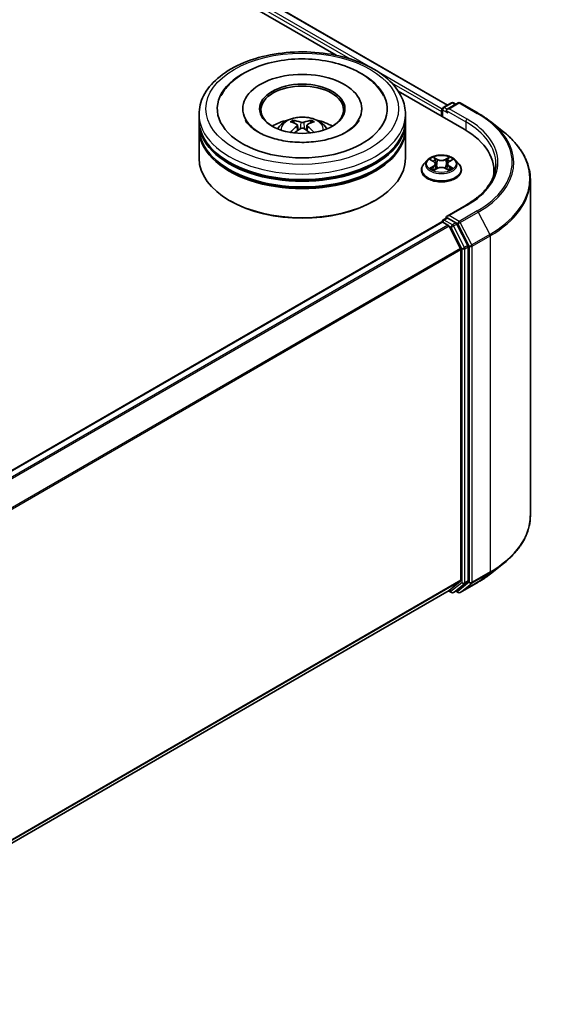
# Model space of a CAD drawing. Units: millimetres. Extents: x 36 to 8307, y 20 to 1425.
# Drawn here: x 464 to 507, y 474 to 553 of the extents above; entities that cross this region are included whole.
import ezdxf

# ---------------------------------------------------------------- set-up
doc = ezdxf.new("R2010")
doc.units = ezdxf.units.MM
doc.header["$LTSCALE"] = 2.5
doc.layers.add('Visible (ISO)', color=7, linetype='Continuous', lineweight=35)
doc.layers.add('Visible Narrow (ISO)', color=7, linetype='Continuous', lineweight=25)

msp = doc.modelspace()

# ---------------------------------------------------------------- linework, layer by layer
at = {"layer": 'Visible (ISO)'}
for p, q in [((377.0971, 616.4018), (498.7655, 546.1565)), ((376.3833, 615.6394), (489.7682, 550.1766)), ((494.7844, 547.2805), (500.1149, 544.2029)), ((498.421, 545.9576), (499.0726, 546.3338)), ((499.6229, 546.334), (498.7305, 545.8187)), ((499.2392, 546.3338), (499.4309, 546.2231)), ((499.7895, 546.334), (501.243, 545.4948)), ((478.7001, 544.9514), (478.7001, 545.405)), ((482.2279, 545.8586), (482.2279, 545.7497)), ((491.839, 545.8586), (491.839, 545.7497)), ((495.3668, 544.9514), (495.3668, 545.405)), ((498.2686, 545.6318), (498.2686, 545.2689)), ((498.3377, 545.8132), (498.3377, 545.2291)), ((478.7001, 544.3617), (478.7001, 544.8153)), ((486.6516, 544.5332), (486.6948, 544.13)), ((487.4154, 544.5332), (487.3721, 544.13)), ((495.3668, 544.3617), (495.3668, 544.8153)), ((502.2357, 544.8249), (503.2862, 543.9933)), ((478.7001, 541.8668), (478.7001, 544.2256)), ((495.3668, 541.8668), (495.3668, 544.2256)), ((497.1293, 541.7124), (496.8537, 541.4049)), ((497.3992, 541.7461), (497.6358, 541.6047)), ((497.7814, 541.4105), (497.8269, 540.9863)), ((498.7558, 541.4105), (498.7103, 540.9863)), ((498.9015, 541.6047), (499.138, 541.7461)), ((499.138, 541.7462), (499.1381, 541.7463)), ((499.4079, 541.7124), (499.6835, 541.4049)), ((496.6575, 540.9143), (496.6575, 540.9327)), ((497.6791, 540.9039), (497.9254, 541.0412)), ((498.6118, 541.0412), (498.8581, 540.9039)), ((499.8797, 540.9143), (499.8797, 540.9327)), ((502.5069, 540.8689), (502.5069, 540.4748)), ((505.4514, 540.1392), (505.4514, 513.0212)), ((481.2195, 538.4194), (481.1409, 538.4648)), ((492.8475, 538.4194), (492.926, 538.4648)), ((500.2673, 538.0875), (498.7305, 537.2002)), ((498.3031, 536.7266), (439.4215, 502.7313)), ((498.3377, 536.7343), (498.3377, 536.7411)), ((498.3865, 536.7184), (498.8027, 536.4781)), ((498.421, 536.8854), (498.7011, 537.0471)), ((499.4309, 536.6597), (498.7793, 537.0359)), ((498.8932, 536.3768), (499.8126, 534.572)), ((500.4019, 534.8301), (499.5214, 536.5585)), ((499.84, 534.4691), (499.84, 507.8047)), ((500.4292, 507.7734), (500.4292, 534.7272)), ((502.2357, 508.3355), (503.2862, 509.1672)), ((498.886, 506.9852), (441.0418, 473.5888)), ((498.842, 506.9598), (499.0726, 506.8267)), ((499.8126, 507.7333), (498.8932, 506.9902)), ((499.2392, 506.8267), (499.5142, 506.9854)), ((499.5214, 506.9904), (500.4019, 507.7021)), ((499.7895, 506.8265), (501.243, 507.6656)), ((499.6229, 506.8265), (499.4309, 506.9373))]:
    msp.add_line(p, q, dxfattribs=at)
for centre, start, end in [((498.5043, 545.8132), 120, 180), ((499.1559, 546.1894), 60, 120), ((499.7062, 546.1896), 60, 120), ((498.5043, 536.7411), 120, 180), ((499.1559, 506.971), 240, 300), ((499.7062, 506.9708), 240, 300)]:
    msp.add_arc(centre, 0.1667, start, end, dxfattribs=at)
for centre, major_axis, ratio, start_param, end_param in [((487.0335, 545.8586), (6.8611, 0), 0.5773503, 2.2877064, 7.1370716), ((487.0335, 545.8586), (4.8056, 0), 0.5773503, 5.4710656, 10.2368977), ((487.0335, 545.7679), (-3.3333, 0), 0.5773503, 2.3727253, 7.0520527), ((498.3865, 545.6998), (-0.0833, -0.1443), 0.5773503, 4.3540694, 5.4977871), ((498.8972, 545.7225), (-0.2357, 0), 0.5773503, 4.712389, 6.2831853), ((498.7793, 545.6545), (-0.0833, 0.1443), 0.5773503, 0.7853982, 2.3561945), ((487.0335, 544.8153), (8.3333, 0), 0.5773503, 3.12745, 6.2973279), ((487.0335, 544.9514), (-8.3333, 0), 0.5773503, 0, 3.1415927), ((487.0335, 544.3617), (-8.3333, 0), 0.5773503, 0, 3.1415927), ((487.0335, 543.1369), (-3.3333, 0), 0.5773503, 5.0762837, 5.5305884), ((487.0911, 541.6303), (1.8963, -3.0722), 0.4946241, 2.4477608, 2.6867451), ((487.0911, 541.5702), (-1.4116, -3.3229), 0.5952629, 3.9628231, 4.1931334), ((486.9814, 541.5669), (-1.6985, 3.1858), 0.654173, 5.6260122, 5.8649965), ((487.0855, 541.5669), (-1.6985, -3.1858), 0.654173, 3.5597815, 3.7987657), ((486.9758, 541.6303), (1.8963, 3.0722), 0.4946241, 0.4548476, 0.6938319), ((486.9758, 541.5702), (-1.4116, 3.3229), 0.5952629, 5.2316446, 5.4619549), ((487.0335, 543.1369), (-3.3333, 0), 0.5773503, 3.8941895, 4.3484943), ((487.0335, 544.2256), (8.3333, 0), 0.5773503, 3.12745, 6.2973279), ((486.9814, 541.6335), (2.1595, 2.8932), 0.5535342, 0.9593188, 1.1511249), ((487.0855, 541.6335), (2.1595, -2.8932), 0.5535342, 1.9904677, 2.1822739), ((494.3402, 540.8689), (8.1667, 0), 0.5773503, 6.1711605, 7.0685835), ((487.0335, 544.8153), (-8.2222, 0), 0.5773503, 0.478284, 2.6633086), ((487.0335, 544.2256), (-8.2222, 0), 0.5773503, 0.478284, 2.6633086), ((487.0335, 541.8668), (8.3333, 0), 0.5773503, 3.1415927, 6.2831853), ((494.3402, 539.9617), (8.3333, 0), 0.5773503, 0.1529658, 0.2006295), ((487.0335, 541.7761), (8.2222, 0), 0.5773503, 3.9269908, 5.4977871), ((498.8972, 537.1039), (-0.2357, 0), 0.5773503, 4.712389, 6.2831853), ((498.3865, 536.5823), (-0.0833, 0.1443), 0.5773503, 5.4977871, 6.2831853), ((498.7793, 537.172), (-0.0833, -0.1443), 0.5773503, 5.4977871, 6.1236372), ((498.8027, 536.342), (0.0833, -0.1443), 0.5773503, 1.4801364, 2.3561945), ((499.4309, 536.5236), (0.0833, -0.1443), 0.5773503, 1.4801364, 2.3561945), ((500.3114, 534.7952), (0.0833, -0.1443), 0.5773503, 0.7853982, 1.4801364), ((499.7221, 534.5371), (0.0833, -0.1443), 0.5773503, 0.7853982, 1.4801364), ((499.7221, 507.8727), (0.0833, -0.1443), 0.5773503, 0.0906599, 0.7853982), ((500.3114, 507.8415), (0.0833, -0.1443), 0.5773503, 0.0906599, 0.7853982), ((498.8027, 507.1296), (0.0833, -0.1443), 0.5773503, 0, 0.0906599), ((499.4309, 507.1298), (0.0833, -0.1443), 0.5773503, 0, 0.0906599)]:
    msp.add_ellipse(centre, major_axis=major_axis, ratio=ratio, start_param=start_param, end_param=end_param, dxfattribs=at)
msp.add_ellipse((487.0335, 545.8586), major_axis=(3.4444, 0), ratio=0.5773503, dxfattribs=at)
for points, knots in [([(478.7001, 545.405), (478.7001, 545.9205), (478.8293, 546.4341), (479.3283, 547.4227), (479.7118, 547.8934), (480.7115, 548.7615), (481.3445, 549.151), (482.7823, 549.7909), (483.5893, 550.0393), (485.2868, 550.37), (486.1766, 550.4531), (487.9531, 550.449), (488.8395, 550.3622), (490.5265, 550.0257), (491.3266, 549.7757), (492.7639, 549.1289), (493.4004, 548.7314), (494.4307, 547.8182), (494.8285, 547.3025), (495.2664, 546.3145), (495.3668, 545.8603), (495.3668, 545.405)], [5.4977871, 5.4977871, 5.4977871, 5.4977871, 5.7813922, 5.7813922, 6.0845916, 6.0845916, 6.4118539, 6.4118539, 6.7431319, 6.7431319, 7.0726004, 7.0726004, 7.4012185, 7.4012185, 7.7307232, 7.7307232, 8.0620184, 8.0620184, 8.3888941, 8.3888941, 8.6393798, 8.6393798, 8.6393798, 8.6393798]), ([(480.4682, 546.9003), (480.643, 547.2329), (480.8705, 547.5381), (481.5386, 548.2312), (482.0286, 548.5829), (483.1709, 549.1858), (483.834, 549.4272), (485.2364, 549.7635), (485.9752, 549.8587), (487.4571, 549.9003), (488.1999, 549.8478), (489.63, 549.5981), (490.3168, 549.4005), (491.5751, 548.8624), (492.1461, 548.5208), (493.0242, 547.7565), (493.3601, 547.3542), (493.5988, 546.9003)], [2.6509041, 2.6509041, 2.6509041, 2.6509041, 2.8640704, 2.8640704, 3.1863273, 3.1863273, 3.5333994, 3.5333994, 3.8784321, 3.8784321, 4.2206826, 4.2206826, 4.5645366, 4.5645366, 4.9121077, 4.9121077, 5.2030776, 5.2030776, 5.2030776, 5.2030776]), ([(485.0453, 544.2347), (485.1072, 544.3416), (485.1802, 544.4363), (485.392, 544.6605), (485.5414, 544.7703), (485.8961, 544.9705), (486.1069, 545.0487), (486.553, 545.1572), (486.7893, 545.1844), (487.2594, 545.1855), (487.4931, 545.1601), (487.9486, 545.0534), (488.1704, 544.9721), (488.5749, 544.7411), (488.7613, 544.5947), (488.9526, 544.345), (488.9887, 544.2915), (489.0217, 544.2347)], [1.1080064, 1.1080064, 1.1080064, 1.1080064, 1.2848512, 1.2848512, 1.5822086, 1.5822086, 1.9574686, 1.9574686, 2.3518935, 2.3518935, 2.7417298, 2.7417298, 3.1359976, 3.1359976, 3.5103035, 3.5103035, 3.6043826, 3.6043826, 3.6043826, 3.6043826]), ([(501.243, 545.4948), (501.3149, 545.4533), (501.3857, 545.4111), (501.5251, 545.3255), (501.5936, 545.2821), (501.7284, 545.1939), (501.7947, 545.1492), (501.9248, 545.0586), (501.9887, 545.0127), (502.114, 544.9197), (502.1755, 544.8726), (502.2357, 544.8249)], [1.57079633, 1.57079633, 1.57079633, 1.57079633, 1.60184851, 1.60184851, 1.63290069, 1.63290069, 1.66395288, 1.66395288, 1.69500506, 1.69500506, 1.72605724, 1.72605724, 1.72605724, 1.72605724]), ([(490.6027, 543.9858), (490.2937, 543.8074), (489.924, 543.6453), (489.0904, 543.38), (488.6247, 543.2783), (487.6454, 543.1548), (487.1313, 543.1344), (486.1158, 543.1808), (485.6147, 543.2478), (484.6873, 543.4579), (484.2603, 543.6002), (483.5298, 543.9312), (483.224, 544.1188), (482.7522, 544.4996), (482.586, 544.6915), (482.4642, 544.8907), (482.4489, 544.9175), (482.4351, 544.9438)], [0, 0, 0, 0, 0.2816664, 0.2816664, 0.5702919, 0.5702919, 0.8642759, 0.8642759, 1.1593291, 1.1593291, 1.4508445, 1.4508445, 1.7352514, 1.7352514, 2.0167553, 2.0167553, 2.0614849, 2.0614849, 2.0614849, 2.0614849]), ([(486.2757, 544.9294), (486.2814, 544.9287), (486.2881, 544.9266), (486.3003, 544.9203), (486.3078, 544.9146), (486.3193, 544.9028), (486.3254, 544.8946), (486.3328, 544.881), (486.3359, 544.8736), (486.3379, 544.8668)], [0.014560073, 0.014560073, 0.014560073, 0.014560073, 0.018722682, 0.018722682, 0.023429831, 0.023429831, 0.028069056, 0.028069056, 0.031810177, 0.031810177, 0.031810177, 0.031810177]), ([(486.605, 544.592), (486.6203, 544.584), (486.6332, 544.5733), (486.6495, 544.5486), (486.6528, 544.5347), (486.6505, 544.5077), (486.6447, 544.4928), (486.6266, 544.4682), (486.6165, 544.4582), (486.605, 544.4492)], [-0.203600863, -0.203600863, -0.203600863, -0.203600863, -0.191101084, -0.191101084, -0.178601305, -0.178601305, -0.166077191, -0.166077191, -0.156924256, -0.156924256, -0.156924256, -0.156924256]), ([(487.1571, 544.7679), (487.1399, 544.7611), (487.1184, 544.7553), (487.0721, 544.748), (487.0472, 544.7465), (487.0009, 544.7476), (486.9765, 544.7502), (486.938, 544.7583), (486.9229, 544.7628), (486.9098, 544.7679)], [-0.203600878, -0.203600878, -0.203600878, -0.203600878, -0.191101099, -0.191101099, -0.178601321, -0.178601321, -0.166077206, -0.166077206, -0.156924272, -0.156924272, -0.156924272, -0.156924272]), ([(486.9098, 544.2732), (486.9271, 544.284), (486.9485, 544.2931), (486.9948, 544.3046), (487.0197, 544.307), (487.066, 544.3053), (487.0905, 544.3012), (487.129, 544.2884), (487.1441, 544.2813), (487.1571, 544.2732)], [-0.203600878, -0.203600878, -0.203600878, -0.203600878, -0.191101099, -0.191101099, -0.178601321, -0.178601321, -0.166077206, -0.166077206, -0.156924272, -0.156924272, -0.156924272, -0.156924272]), ([(487.4619, 544.4492), (487.4467, 544.4611), (487.4337, 544.4752), (487.4174, 544.504), (487.4141, 544.5188), (487.4164, 544.5452), (487.4223, 544.5586), (487.4404, 544.5785), (487.4505, 544.5859), (487.4619, 544.592)], [-0.203600863, -0.203600863, -0.203600863, -0.203600863, -0.191101084, -0.191101084, -0.178601305, -0.178601305, -0.166077191, -0.166077191, -0.156924256, -0.156924256, -0.156924256, -0.156924256]), ([(487.729, 544.8668), (487.7311, 544.8736), (487.7341, 544.881), (487.7416, 544.8946), (487.7476, 544.9028), (487.7591, 544.9146), (487.7666, 544.9203), (487.7788, 544.9266), (487.7855, 544.9287), (487.7913, 544.9294)], [0.042728556, 0.042728556, 0.042728556, 0.042728556, 0.046469677, 0.046469677, 0.051108902, 0.051108902, 0.055816051, 0.055816051, 0.05997866, 0.05997866, 0.05997866, 0.05997866]), ([(491.6318, 544.9438), (491.5332, 544.7562), (491.3602, 544.5397), (490.9572, 544.2093), (490.7912, 544.0946), (490.6027, 543.9858)], [5.79249672, 5.79249672, 5.79249672, 5.79249672, 6.11138992, 6.11138992, 6.28318531, 6.28318531, 6.28318531, 6.28318531]), ([(486.0841, 543.9469), (486.086, 543.9475), (486.0879, 543.9479), (486.0951, 543.9487), (486.1013, 543.9475), (486.1066, 543.9444), (486.1075, 543.9438), (486.1083, 543.9432)], [0.0219671693, 0.0219671693, 0.0219671693, 0.0219671693, 0.0234298311, 0.0234298311, 0.0280690561, 0.0280690561, 0.028985175, 0.028985175, 0.028985175, 0.028985175]), ([(487.9586, 543.9432), (487.9595, 543.9438), (487.9604, 543.9444), (487.9657, 543.9475), (487.9718, 543.9487), (487.9791, 543.9479), (487.981, 543.9475), (487.9829, 543.9469)], [0.0455535579, 0.0455535579, 0.0455535579, 0.0455535579, 0.0464696768, 0.0464696768, 0.0511089018, 0.0511089018, 0.0525715636, 0.0525715636, 0.0525715636, 0.0525715636]), ([(505.4514, 540.1392), (505.4514, 540.4168), (505.421, 540.6944), (505.3004, 541.244), (505.2101, 541.5161), (504.972, 542.0499), (504.8242, 542.3116), (504.4739, 542.8207), (504.2715, 543.0681), (503.816, 543.5449), (503.5627, 543.7744), (503.2862, 543.9933)], [3.92699082, 3.92699082, 3.92699082, 3.92699082, 4.05301827, 4.05301827, 4.17904572, 4.17904572, 4.30507316, 4.30507316, 4.43110061, 4.43110061, 4.55712806, 4.55712806, 4.55712806, 4.55712806]), ([(499.4079, 541.7124), (499.3398, 541.7884), (499.2532, 541.8551), (499.0489, 541.97), (498.9299, 542.0173), (498.6745, 542.0863), (498.5382, 542.1081), (498.2619, 542.1249), (498.122, 542.12), (497.8512, 542.0839), (497.7204, 542.0528), (497.48, 541.9661), (497.3706, 541.9104), (497.2218, 541.8039), (497.172, 541.76), (497.1293, 541.7124)], [4.4045574, 4.4045574, 4.4045574, 4.4045574, 4.7255704, 4.7255704, 5.059999, 5.059999, 5.3930764, 5.3930764, 5.7243898, 5.7243898, 6.0561258, 6.0561258, 6.3901037, 6.3901037, 6.5910169, 6.5910169, 6.5910169, 6.5910169]), ([(497.629, 541.9591), (497.6288, 541.9593), (497.6286, 541.9595), (497.628, 541.96), (497.6277, 541.9603), (497.6274, 541.9606)], [-0.00023059908, -0.00023059908, -0.00023059908, -0.00023059908, 0, 0, 0.00033832945, 0.00033832945, 0.00033832945, 0.00033832945]), ([(497.6274, 541.9606), (497.6276, 541.9602), (497.6278, 541.9599), (497.6281, 541.9594), (497.6283, 541.9592), (497.6284, 541.9589)], [-0.00033832945, -0.00033832945, -0.00033832945, -0.00033832945, 0, 0, 0.00024151791, 0.00024151791, 0.00024151791, 0.00024151791]), ([(498.8414, 541.8426), (498.8726, 541.8857), (498.8904, 541.9301), (498.9094, 541.9599), (498.9096, 541.9602), (498.9098, 541.9606)], [0, 0, 0, 0, 0.032055974, 0.032055974, 0.032394303, 0.032394303, 0.032394303, 0.032394303]), ([(498.9098, 541.9606), (498.9095, 541.9603), (498.9092, 541.96), (498.906, 541.9571), (498.903, 541.9545), (498.9001, 541.9517)], [-0.0323943032, -0.0323943032, -0.0323943032, -0.0323943032, -0.0320559737, -0.0320559737, -0.0289727583, -0.0289727583, -0.0289727583, -0.0289727583]), ([(496.8537, 541.4049), (496.8289, 541.3772), (496.8061, 541.3486), (496.765, 541.2896), (496.7467, 541.2592), (496.7149, 541.1969), (496.7014, 541.1649), (496.6797, 541.1), (496.6714, 541.0669), (496.6603, 541.0001), (496.6575, 540.9664), (496.6575, 540.9327)], [0.30783155, 0.30783155, 0.30783155, 0.30783155, 0.40334487, 0.40334487, 0.4988582, 0.4988582, 0.59437152, 0.59437152, 0.68988484, 0.68988484, 0.78539816, 0.78539816, 0.78539816, 0.78539816]), ([(497.4536, 541.7136), (497.4205, 541.7512), (497.37, 541.7727), (497.3217, 541.7832), (497.3212, 541.7833), (497.3206, 541.7834)], [0.001902216, 0.001902216, 0.001902216, 0.001902216, 0.032055974, 0.032055974, 0.032394303, 0.032394303, 0.032394303, 0.032394303]), ([(497.3206, 541.7834), (497.3211, 541.7833), (497.3216, 541.7831), (497.3266, 541.7812), (497.331, 541.7794), (497.3355, 541.7776)], [-0.0323943032, -0.0323943032, -0.0323943032, -0.0323943032, -0.0320559737, -0.0320559737, -0.0289727583, -0.0289727583, -0.0289727583, -0.0289727583]), ([(497.7814, 541.4105), (497.7798, 541.4256), (497.7763, 541.4405), (497.7659, 541.4698), (497.759, 541.484), (497.7419, 541.5114), (497.7318, 541.5246), (497.7089, 541.5497), (497.696, 541.5617), (497.6677, 541.5842), (497.6523, 541.5948), (497.6358, 541.6047)], [3.98889417, 3.98889417, 3.98889417, 3.98889417, 4.13010248, 4.13010248, 4.27131078, 4.27131078, 4.41251908, 4.41251908, 4.55372738, 4.55372738, 4.69493569, 4.69493569, 4.69493569, 4.69493569]), ([(498.6118, 541.0412), (498.5747, 541.0619), (498.5326, 541.079), (498.4419, 541.105), (498.3934, 541.1138), (498.294, 541.1227), (498.2432, 541.1227), (498.1439, 541.1138), (498.0953, 541.105), (498.0046, 541.079), (497.9625, 541.0619), (497.9254, 541.0412)], [4.7298423, 4.7298423, 4.7298423, 4.7298423, 5.0370202, 5.0370202, 5.3441982, 5.3441982, 5.6513761, 5.6513761, 5.9585541, 5.9585541, 6.265732, 6.265732, 6.265732, 6.265732]), ([(498.9015, 541.6047), (498.885, 541.5948), (498.8696, 541.5842), (498.8413, 541.5617), (498.8284, 541.5497), (498.8054, 541.5246), (498.7953, 541.5114), (498.7783, 541.484), (498.7713, 541.4698), (498.7609, 541.4405), (498.7574, 541.4256), (498.7558, 541.4105)], [0.01745329, 0.01745329, 0.01745329, 0.01745329, 0.1586616, 0.1586616, 0.2998699, 0.2998699, 0.4410782, 0.4410782, 0.5822865, 0.5822865, 0.72349481, 0.72349481, 0.72349481, 0.72349481]), ([(499.2166, 541.7834), (499.2161, 541.7833), (499.2155, 541.7832), (499.2146, 541.783), (499.2142, 541.7829), (499.2138, 541.7828)], [-0.00033832945, -0.00033832945, -0.00033832945, -0.00033832945, 0, 0, 0.00024151791, 0.00024151791, 0.00024151791, 0.00024151791]), ([(499.2141, 541.7825), (499.2145, 541.7826), (499.2148, 541.7828), (499.2156, 541.7831), (499.2161, 541.7833), (499.2166, 541.7834)], [-0.00023059908, -0.00023059908, -0.00023059908, -0.00023059908, 0, 0, 0.00033832945, 0.00033832945, 0.00033832945, 0.00033832945]), ([(499.8797, 540.9327), (499.8797, 540.9664), (499.8769, 541.0001), (499.8659, 541.0669), (499.8576, 541.1), (499.8358, 541.1649), (499.8223, 541.1969), (499.7905, 541.2592), (499.7722, 541.2896), (499.7311, 541.3486), (499.7084, 541.3772), (499.6835, 541.4049)], [3.92699082, 3.92699082, 3.92699082, 3.92699082, 4.02250414, 4.02250414, 4.11801746, 4.11801746, 4.21353078, 4.21353078, 4.30904411, 4.30904411, 4.40455743, 4.40455743, 4.40455743, 4.40455743]), ([(502.6736, 541.4132), (502.6736, 541.1714), (502.6407, 540.9295), (502.5091, 540.4497), (502.4103, 540.2118), (502.1477, 539.7452), (501.9838, 539.5165), (501.5939, 539.0746), (501.3678, 538.8615), (500.8586, 538.4569), (500.5755, 538.2654), (500.2673, 538.0875)], [2.35619449, 2.35619449, 2.35619449, 2.35619449, 2.51327412, 2.51327412, 2.67035376, 2.67035376, 2.82743339, 2.82743339, 2.98451302, 2.98451302, 3.14159265, 3.14159265, 3.14159265, 3.14159265]), ([(496.6575, 540.9143), (496.6575, 540.8149), (496.6837, 540.7158), (496.7853, 540.526), (496.8625, 540.4357), (497.0617, 540.2718), (497.1855, 540.199), (497.4654, 540.0801), (497.6217, 540.0342), (497.9504, 539.9737), (498.1226, 539.9591), (498.4661, 539.9623), (498.6373, 539.9801), (498.9619, 540.0466), (499.1153, 540.0952), (499.3891, 540.2193), (499.5095, 540.2949), (499.7038, 540.4662), (499.778, 540.5621), (499.8608, 540.7449), (499.8797, 540.8295), (499.8797, 540.9143)], [0.7853982, 0.7853982, 0.7853982, 0.7853982, 1.0851087, 1.0851087, 1.3975197, 1.3975197, 1.7220128, 1.7220128, 2.0477407, 2.0477407, 2.3724912, 2.3724912, 2.696846, 2.696846, 3.0216801, 3.0216801, 3.3474775, 3.3474775, 3.6713926, 3.6713926, 3.9269908, 3.9269908, 3.9269908, 3.9269908]), ([(497.3231, 541.0439), (497.3228, 541.0438), (497.3224, 541.0437), (497.3216, 541.0434), (497.3211, 541.0432), (497.3206, 541.043)], [-0.00023059908, -0.00023059908, -0.00023059908, -0.00023059908, 0, 0, 0.00033832945, 0.00033832945, 0.00033832945, 0.00033832945]), ([(497.3206, 541.043), (497.3212, 541.0431), (497.3217, 541.0432), (497.3226, 541.0434), (497.323, 541.0435), (497.3234, 541.0436)], [-0.00033832945, -0.00033832945, -0.00033832945, -0.00033832945, 0, 0, 0.00024151791, 0.00024151791, 0.00024151791, 0.00024151791]), ([(497.5066, 541.0228), (497.5166, 541.0145), (497.5275, 541.0061), (497.5508, 540.9893), (497.5633, 540.981), (497.5898, 540.9645), (497.6038, 540.9564), (497.6333, 540.9404), (497.6488, 540.9326), (497.6743, 540.9207), (497.684, 540.9163), (497.6938, 540.9121)], [1.39332395, 1.39332395, 1.39332395, 1.39332395, 1.46346938, 1.46346938, 1.53361482, 1.53361482, 1.60376025, 1.60376025, 1.67390568, 1.67390568, 1.71478324, 1.71478324, 1.71478324, 1.71478324]), ([(497.6889, 540.9093), (497.6619, 540.911), (497.6454, 540.8937), (497.6278, 540.8665), (497.6276, 540.8662), (497.6274, 540.8659)], [0.002431037, 0.002431037, 0.002431037, 0.002431037, 0.032055974, 0.032055974, 0.032394303, 0.032394303, 0.032394303, 0.032394303]), ([(497.6274, 540.8659), (497.6277, 540.8662), (497.628, 540.8665), (497.6313, 540.8693), (497.6342, 540.8718), (497.6371, 540.8743)], [-0.0323943032, -0.0323943032, -0.0323943032, -0.0323943032, -0.0320559737, -0.0320559737, -0.0289727583, -0.0289727583, -0.0289727583, -0.0289727583]), ([(498.8434, 540.9121), (498.8533, 540.9163), (498.8629, 540.9207), (498.8885, 540.9326), (498.9039, 540.9404), (498.9334, 540.9564), (498.9475, 540.9645), (498.9739, 540.981), (498.9864, 540.9893), (499.0098, 541.0061), (499.0206, 541.0145), (499.0307, 541.0228)], [2.99760574, 2.99760574, 2.99760574, 2.99760574, 3.0384833, 3.0384833, 3.10862873, 3.10862873, 3.17877417, 3.17877417, 3.2489196, 3.2489196, 3.31906503, 3.31906503, 3.31906503, 3.31906503]), ([(498.9082, 540.8673), (498.9084, 540.8671), (498.9087, 540.867), (498.9092, 540.8665), (498.9095, 540.8662), (498.9098, 540.8659)], [-0.00023059908, -0.00023059908, -0.00023059908, -0.00023059908, 0, 0, 0.00033832945, 0.00033832945, 0.00033832945, 0.00033832945]), ([(498.9098, 540.8659), (498.9096, 540.8662), (498.9094, 540.8665), (498.9091, 540.8671), (498.909, 540.8673), (498.9088, 540.8675)], [-0.00033832945, -0.00033832945, -0.00033832945, -0.00033832945, 0, 0, 0.00024151791, 0.00024151791, 0.00024151791, 0.00024151791]), ([(499.0776, 541.0449), (499.1103, 541.051), (499.1642, 541.0541), (499.2155, 541.0432), (499.2161, 541.0431), (499.2166, 541.043)], [0, 0, 0, 0, 0.032055974, 0.032055974, 0.032394303, 0.032394303, 0.032394303, 0.032394303]), ([(499.2166, 541.043), (499.2161, 541.0432), (499.2156, 541.0434), (499.2107, 541.0452), (499.2062, 541.0469), (499.2017, 541.0484)], [-0.0323943032, -0.0323943032, -0.0323943032, -0.0323943032, -0.0320559737, -0.0320559737, -0.0289727583, -0.0289727583, -0.0289727583, -0.0289727583]), ([(498.7011, 537.0471), (498.7083, 537.0513), (498.7203, 537.0535), (498.7484, 537.0501), (498.7644, 537.0445), (498.7793, 537.0359)], [0.038953354, 0.038953354, 0.038953354, 0.038953354, 0.050334548, 0.050334548, 0.061715743, 0.061715743, 0.061715743, 0.061715743]), ([(505.4514, 513.0212), (505.4514, 512.7436), (505.421, 512.4661), (505.3004, 511.9164), (505.2101, 511.6443), (504.972, 511.1105), (504.8242, 510.8488), (504.4739, 510.3397), (504.2715, 510.0923), (503.816, 509.6155), (503.5627, 509.3861), (503.2862, 509.1672)], [2.35619449, 2.35619449, 2.35619449, 2.35619449, 2.48222194, 2.48222194, 2.60824939, 2.60824939, 2.73427684, 2.73427684, 2.86030429, 2.86030429, 2.98633174, 2.98633174, 2.98633174, 2.98633174]), ([(501.243, 507.6656), (501.3149, 507.7071), (501.3857, 507.7493), (501.5251, 507.8349), (501.5936, 507.8784), (501.7284, 507.9665), (501.7947, 508.0112), (501.9248, 508.1018), (501.9887, 508.1477), (502.114, 508.2408), (502.1755, 508.2878), (502.2357, 508.3355)], [3.14159265, 3.14159265, 3.14159265, 3.14159265, 3.17264484, 3.17264484, 3.20369702, 3.20369702, 3.2347492, 3.2347492, 3.26580139, 3.26580139, 3.29685357, 3.29685357, 3.29685357, 3.29685357])]:
    msp.add_open_spline(points, degree=3, knots=knots, dxfattribs=at)
for points, weights in [([(486.3887, 544.6935), (486.3643, 544.7769), (486.3379, 544.8668)], [1.08273581125, 1.07755563389, 1.07090462461]), ([(487.729, 544.8668), (487.7027, 544.7769), (487.6783, 544.6935)], [1.07090461894, 1.07755562758, 1.08273580442])]:
    msp.add_rational_spline(points, weights, degree=2, dxfattribs=at)
for points in [[(486.1086, 543.943), (486.1085, 543.943), (486.1084, 543.9431), (486.1083, 543.9432)], [(487.9586, 543.9432), (487.9585, 543.9431), (487.9584, 543.943), (487.9583, 543.943)], [(498.9001, 541.9517), (498.8726, 541.9261), (498.8447, 541.8944), (498.8134, 541.8638)], [(497.3355, 541.7776), (497.3571, 541.7688), (497.3789, 541.7583), (497.3993, 541.7462)], [(497.6371, 540.8743), (497.6509, 540.8858), (497.6647, 540.8959), (497.6791, 540.9039)], [(499.2017, 541.0484), (499.1596, 541.0629), (499.117, 541.072), (499.085, 541.078)]]:
    msp.add_open_spline(points, degree=3, dxfattribs=at)
at = {"layer": 'Visible Narrow (ISO)'}
for p, q in [((376.4891, 615.9412), (490.9046, 549.8834)), ((376.607, 616.1453), (492.5486, 549.2064)), ((377.0416, 616.3963), (498.733, 546.1377)), ((493.0626, 548.9097), (498.3444, 545.8602)), ((494.2523, 547.9506), (498.2686, 545.6318)), ((498.5043, 545.9493), (499.1559, 546.3255)), ((498.7305, 545.8187), (498.5043, 545.9493)), ((498.8972, 545.8586), (499.7062, 546.3257)), ((499.1559, 546.3255), (499.3821, 546.1949)), ((499.7062, 546.3257), (501.1597, 545.4865)), ((498.3865, 545.7452), (498.7793, 545.5184)), ((498.3865, 545.2009), (498.3865, 545.7452)), ((498.6615, 545.7225), (500.2328, 544.8153)), ((500.3507, 545.0194), (498.8972, 545.8586)), ((486.605, 544.4492), (486.6328, 544.0854)), ((486.9098, 544.7679), (486.8743, 544.2507)), ((487.1571, 544.7679), (487.1926, 544.2507)), ((487.4619, 544.4492), (487.4341, 544.0854)), ((500.2328, 544.8153), (500.2328, 544.1335)), ((497.939, 541.7868), (497.6274, 541.9606)), ((498.9098, 541.9606), (498.5983, 541.7868)), ((497.3206, 541.7834), (497.6215, 541.6036)), ((497.6215, 541.2229), (497.3206, 541.043)), ((497.4523, 541.078), (497.6414, 541.1911)), ((497.6414, 541.1911), (497.6609, 540.9269)), ((497.7239, 541.8638), (497.9197, 541.7546)), ((497.8917, 541.3612), (497.7922, 541.7202)), ((497.9197, 541.7546), (497.8917, 541.3612)), ((498.6175, 541.7546), (498.8134, 541.8638)), ((498.6175, 541.7546), (498.6455, 541.3612)), ((498.745, 541.7202), (498.6455, 541.3612)), ((498.8958, 541.1911), (498.8763, 540.9269)), ((498.8958, 541.1911), (499.085, 541.078)), ((498.9157, 541.6036), (499.2166, 541.7834)), ((499.2166, 541.043), (498.9157, 541.2229)), ((497.5526, 540.9883), (497.5327, 541.0203)), ((497.6274, 540.8659), (497.939, 541.0396)), ((497.6626, 540.904), (497.6626, 540.9039)), ((497.6634, 540.8942), (497.6634, 540.8942)), ((498.5983, 541.0396), (498.9098, 540.8659)), ((498.8739, 540.8942), (498.8739, 540.8942)), ((498.8746, 540.904), (498.8746, 540.9039)), ((499.0045, 541.0203), (498.9847, 540.9883)), ((498.8972, 537.24), (500.3507, 538.0792)), ((499.7062, 536.7729), (498.8972, 537.24)), ((501.1597, 537.6121), (499.7062, 536.7729)), ((499.7967, 536.6717), (501.2502, 537.5109)), ((501.2502, 537.5109), (502.1697, 535.706)), ((498.3865, 536.7184), (439.4704, 502.7032)), ((498.8027, 536.4781), (439.8866, 502.4629)), ((498.8932, 536.3768), (440.0196, 502.3861)), ((498.5043, 536.8771), (498.7793, 537.0359)), ((499.1559, 536.501), (498.5043, 536.8771)), ((498.8905, 536.382), (499.038, 536.2968)), ((499.4309, 536.6597), (499.1559, 536.501)), ((499.2464, 536.3997), (499.5214, 536.5585)), ((500.1269, 534.6713), (499.2464, 536.3997)), ((499.4309, 536.6597), (499.5883, 536.5688)), ((499.5883, 536.5688), (500.5078, 534.7639)), ((500.7162, 534.8668), (499.7967, 536.6717)), ((499.038, 536.2968), (499.9185, 534.5684)), ((502.1697, 535.706), (500.7162, 534.8668)), ((500.7435, 534.7639), (502.197, 535.6031)), ((502.197, 535.6031), (502.197, 508.4851)), ((500.4019, 534.8301), (500.1269, 534.6713)), ((500.5078, 534.7639), (500.5078, 507.6459)), ((500.7435, 507.6459), (500.7435, 534.7639)), ((499.8126, 534.572), (440.9942, 500.6131)), ((499.84, 534.4691), (441.037, 500.5192)), ((499.9185, 534.5684), (499.9185, 507.6146)), ((500.1542, 534.5684), (500.4292, 534.7272)), ((500.1542, 507.6146), (500.1542, 534.5684)), ((499.84, 507.8047), (441.0418, 473.8576)), ((500.4292, 507.7734), (500.1542, 507.6146)), ((500.7162, 507.5746), (502.1697, 508.4138)), ((502.197, 508.4851), (500.7435, 507.6459)), ((501.2502, 507.6706), (502.1697, 508.4138)), ((499.8126, 507.7333), (441.0418, 473.802)), ((498.8932, 506.9902), (441.0418, 473.5896)), ((499.038, 506.903), (498.8905, 506.9881)), ((499.9185, 507.6146), (499.038, 506.903)), ((499.2464, 506.8316), (500.1269, 507.5433)), ((499.5214, 506.9904), (499.2464, 506.8316)), ((499.5883, 506.9028), (499.4797, 506.9655)), ((500.5078, 507.6459), (499.5883, 506.9028)), ((501.2502, 507.6706), (499.7967, 506.8314)), ((499.7967, 506.8314), (500.7162, 507.5746)), ((500.1269, 507.5433), (500.4019, 507.7021))]:
    msp.add_line(p, q, dxfattribs=at)
for centre, major_axis in [((487.0335, 545.8586), (-7.7778, 0)), ((498.2686, 541.4132), (-1.1897, 0))]:
    msp.add_ellipse(centre, major_axis=major_axis, ratio=0.5773503, dxfattribs=at)
for centre, major_axis, ratio, start_param, end_param in [((498.5043, 545.8132), (0.0833, 0.1443), 0.5773503, 0.7853982, 2.3561945), ((498.5043, 545.8132), (-0.0833, 0.1443), 0.5773503, 5.4977871, 6.2831853), ((499.1559, 546.1894), (-0.0833, 0.1443), 0.5773503, 5.4977871, 6.2831853), ((499.1559, 546.1894), (0.0833, 0.1443), 0.5773503, 0, 0.7853982), ((499.7062, 546.1896), (-0.0833, 0.1443), 0.5773503, 5.4977871, 6.2831853), ((499.7062, 546.1896), (0.0833, 0.1443), 0.5773503, 0, 0.7853982), ((487.0335, 545.405), (-8.3333, 0), 0.5773503, 0, 3.1415927), ((487.0335, 544.1938), (-1.7049, 0), 0.5773503, 3.0761472, 6.3486308), ((498.5043, 545.8132), (-0.1667, 0), 0.5773503, 0, 0.7853982), ((501.1597, 545.3504), (0.0833, 0.1443), 0.5773503, 0, 0.7853982), ((494.3402, 541.5493), (9.6442, 0), 0.5773503, 5.4977871, 7.0685835), ((487.0335, 544.3646), (-1.2374, 0), 0.5773503, 5.3714845, 5.6240898), ((487.0335, 544.3367), (1.1517, 0), 0.5773503, 2.2191702, 2.4253628), ((487.0335, 544.3367), (1.1517, 0), 0.5773503, 0.7162298, 0.9224224), ((487.0335, 544.3646), (-1.2374, 0), 0.5773503, 3.8006881, 4.0532935), ((500.3507, 544.8833), (0.0833, 0.1443), 0.5773503, 0.7853982, 2.3561945), ((494.3402, 541.4132), (8.3333, 0), 0.5773503, 0, 0.7853982), ((494.3402, 541.5493), (8.5, 0), 0.5773503, 5.4977871, 7.0685835), ((494.3402, 541.5004), (9.7722, 0), 0.5773503, 5.4977871, 6.9133226), ((494.3402, 540.2263), (11.0725, 0), 0.5773503, 5.4977871, 6.9133226), ((498.2686, 541.4132), (-1.1445, 0), 0.5773503, 5.3071026, 5.6884717), ((498.2686, 541.4132), (-1.1445, 0), 0.5773503, 3.7363063, 4.1176753), ((498.2686, 540.9822), (-1.5932, 0), 0.5773503, 5.8056187, 9.9023446), ((498.2686, 541.372), (-1.2829, 0), 0.5773503, 5.8056187, 9.9023446), ((498.2686, 541.2872), (0.8957, 0), 0.5773503, 2.1762943, 2.4206222), ((497.6215, 541.5809), (0.0143, 0.0238), 0.5873385, 0, 0.7942785), ((497.2802, 541.4132), (0.4745, 0), 0.5773503, 5.5152404, 7.0511302), ((497.6215, 541.2002), (0.0143, -0.0238), 0.5873385, 0.8637843, 2.3473142), ((497.2802, 541.3925), (0.5022, 0), 0.5773503, 5.5152404, 6.3450887), ((497.7046, 541.8543), (-0.0227, -0.016), 0.1849737, 1.043317, 2.4384992), ((497.6314, 541.7388), (-0.1176, 0.235), 0.5476269, 4.3686132, 4.9838691), ((497.773, 541.7107), (-0.0268, -0.0074), 0.2229178, 3.8515805, 5.2070037), ((497.8725, 541.3517), (-0.0268, -0.0074), 0.2228845, 3.8515738, 5.2026198), ((497.939, 541.7642), (-0.0135, -0.0243), 0.5671862, 3.9184152, 5.401945), ((498.2686, 541.9632), (0.5022, 0), 0.5773503, 3.9444441, 5.4803339), ((498.2686, 541.9839), (-0.4745, 0), 0.5773503, 0.8028515, 2.3387412), ((498.2686, 540.8425), (0.4745, 0), 0.5773503, 0.8028515, 2.3387412), ((498.5983, 541.7642), (0.0135, -0.0243), 0.5671862, 0.8812403, 2.3647701), ((498.6647, 541.3517), (-0.0268, 0.0074), 0.2228845, 4.2221582, 5.5732041), ((499.2571, 541.4132), (-0.4745, 0), 0.5773503, 5.5152404, 7.0511302), ((498.9058, 541.7388), (0.1176, 0.235), 0.5476269, 1.2993162, 1.9145721), ((498.7642, 541.7107), (-0.0268, 0.0074), 0.2229178, 4.2177743, 5.5731974), ((499.2571, 541.3925), (-0.5022, 0), 0.5773503, 6.221282, 7.0511302), ((498.2686, 541.2872), (0.8957, 0), 0.5773503, 0.7209705, 0.9652983), ((498.8326, 541.8543), (-0.0227, 0.016), 0.1849737, 0.7030935, 2.0982756), ((498.9157, 541.2002), (-0.0143, -0.0238), 0.5873385, 3.9358711, 5.419401), ((498.9157, 541.5809), (-0.0143, 0.0238), 0.5873385, 5.4889069, 6.2831853), ((498.2686, 540.9327), (-1.6111, 0), 0.5773503, 0, 3.1415927), ((498.2686, 540.9143), (1.6111, 0), 0.5773503, 3.1415927, 6.2831853), ((498.2686, 541.4132), (1.1445, 0), 0.5773503, 3.7363063, 4.1176753), ((497.4722, 541.0689), (-0.0053, -0.0273), 0.7797536, 4.5269049, 5.922087), ((497.3872, 540.862), (0.0876, 0.2092), 0.7122196, 5.8136023, 6.4288582), ((497.5527, 541.0112), (-0.0236, -0.0146), 0.7297361, 5.1634453, 5.7754826), ((497.939, 541.0169), (-0.0135, 0.0243), 0.5671862, 5.5063628, 6.2831853), ((498.5983, 541.0169), (0.0135, 0.0243), 0.5671862, 0, 0.7768225), ((498.2686, 541.4132), (1.1445, 0), 0.5773503, 5.3071026, 5.6884717), ((499.15, 540.862), (-0.0876, 0.2092), 0.7122196, 6.1375124, 6.7527683), ((498.9846, 541.0112), (-0.0236, 0.0146), 0.7297361, 3.6492954, 4.2613326), ((499.0651, 541.0689), (0.0053, -0.0273), 0.7797536, 0.3610983, 1.7562804), ((494.3402, 540.1392), (11.1111, 0), 0.5773503, 5.4977871, 6.2831853), ((500.3507, 537.9431), (-0.0833, 0.1443), 0.5773503, 5.4977871, 6.2831853), ((501.1597, 537.476), (0.0833, -0.1443), 0.5773503, 1.4801364, 2.3561945), ((498.5043, 536.7411), (-0.1667, 0), 0.5773503, 0, 0.0701236), ((498.5043, 536.7411), (0.0833, 0.1443), 0.5773503, 0.7853982, 2.061679), ((498.5043, 536.7411), (-0.0833, 0.1443), 0.5773503, 5.4977871, 6.2831853), ((499.1559, 536.3649), (0.0833, 0.1443), 0.5773503, 0.7853982, 2.3561945), ((499.1559, 536.3649), (-0.1485, -0.0757), 0.0739221, 0.617421, 2.1882173), ((499.1559, 536.3649), (-0.0833, 0.1443), 0.5773503, 4.6217291, 5.4977871), ((499.7062, 536.6368), (0.0833, 0.1443), 0.5773503, 0.7853982, 2.3561945), ((499.7062, 536.6368), (-0.1485, -0.0757), 0.0739221, 0.617421, 2.1882173), ((499.7062, 536.6368), (-0.0833, 0.1443), 0.5773503, 4.6217291, 5.4977871), ((502.0791, 535.6712), (-0.0833, 0.1443), 0.5773503, 3.9269908, 4.6217291), ((500.6256, 534.832), (0.1485, 0.0757), 0.0739221, 3.7590136, 5.32981), ((500.6256, 534.832), (-0.1667, 0), 0.5773503, 0.7853982, 2.3561945), ((500.6256, 534.832), (-0.0833, 0.1443), 0.5773503, 3.9269908, 4.6217291), ((500.0364, 534.6365), (0.1485, 0.0757), 0.0739221, 3.7590136, 5.32981), ((500.0364, 534.6365), (-0.1667, 0), 0.5773503, 0.7853982, 2.3561945), ((500.0364, 534.6365), (-0.0833, 0.1443), 0.5773503, 3.9269908, 4.6217291), ((494.3402, 513.0212), (11.1111, 0), 0.5773503, 5.4977871, 6.2831853), ((494.3402, 512.9341), (11.0725, 0), 0.5773503, 5.4977871, 5.6530481), ((494.3402, 511.6601), (-9.7722, 0), 0.5773503, 2.3561945, 2.5114554), ((502.0791, 508.5532), (0.0833, -0.1443), 0.5773503, 0.0906599, 0.7853982), ((500.0364, 507.6827), (0.1667, 0), 0.5773503, 3.9269908, 5.4977871), ((500.0364, 507.6827), (0.1048, -0.1296), 0.8131434, 4.585045, 6.1558413), ((500.0364, 507.6827), (0.0833, -0.1443), 0.5773503, 0.0906599, 0.7853982), ((500.6256, 507.714), (0.1667, 0), 0.5773503, 3.9269908, 5.4977871), ((500.6256, 507.714), (0.1048, -0.1296), 0.8131434, 4.585045, 6.1558413), ((500.6256, 507.714), (0.0833, -0.1443), 0.5773503, 0.0906599, 0.7853982), ((501.1597, 507.81), (0.0833, -0.1443), 0.5773503, 0, 0.0906599), ((499.1559, 506.971), (-0.0833, -0.1443), 0.5773503, 5.4977871, 6.2831853), ((499.1559, 506.971), (0.1048, -0.1296), 0.8131434, 4.585045, 6.1558413), ((499.1559, 506.971), (0.0833, -0.1443), 0.5773503, 0, 0.0906599), ((499.7062, 506.9708), (0.1048, -0.1296), 0.8131434, 4.585045, 6.1558413), ((499.7062, 506.9708), (-0.0833, -0.1443), 0.5773503, 5.4977871, 6.2831853), ((499.7062, 506.9708), (0.0833, -0.1443), 0.5773503, 0, 0.0906599)]:
    msp.add_ellipse(centre, major_axis=major_axis, ratio=ratio, start_param=start_param, end_param=end_param, dxfattribs=at)
for points in [[(497.6284, 541.9589), (497.6471, 541.9294), (497.6649, 541.8854), (497.6958, 541.8426)], [(497.7239, 541.8638), (497.6895, 541.8974), (497.6591, 541.9323), (497.629, 541.9591)], [(497.6958, 541.8426), (497.724, 541.8037), (497.7461, 541.7582), (497.7588, 541.7124)], [(497.7588, 541.7124), (497.792, 541.5928), (497.8252, 541.4731), (497.8584, 541.3535)], [(497.8584, 541.3535), (497.8864, 541.2526), (497.919, 541.1536), (497.9581, 541.0579)], [(497.9845, 541.0694), (497.9483, 541.1642), (497.9179, 541.2619), (497.8917, 541.3612)], [(498.6455, 541.3612), (498.6194, 541.2619), (498.589, 541.1642), (498.5528, 541.0694)], [(498.5792, 541.0579), (498.6183, 541.1536), (498.6508, 541.2526), (498.6788, 541.3535)], [(498.6788, 541.3535), (498.712, 541.4731), (498.7452, 541.5928), (498.7784, 541.7124)], [(498.7784, 541.7124), (498.7911, 541.7582), (498.8133, 541.8037), (498.8414, 541.8426)], [(499.2138, 541.7828), (499.1664, 541.7723), (499.1164, 541.7509), (499.0836, 541.7136)], [(499.1381, 541.7463), (499.1623, 541.7607), (499.1885, 541.7727), (499.2141, 541.7825)], [(497.4523, 541.078), (497.4171, 541.0714), (497.3691, 541.0611), (497.3231, 541.0439)], [(497.3234, 541.0436), (497.3738, 541.054), (497.4272, 541.051), (497.4597, 541.0449)], [(497.4597, 541.0449), (497.477, 541.0416), (497.4928, 541.0341), (497.5065, 541.0227)], [(498.9088, 540.8675), (498.8915, 540.894), (498.8751, 540.911), (498.8483, 540.9093)], [(498.8582, 540.9039), (498.8753, 540.8943), (498.8918, 540.8817), (498.9082, 540.8673)], [(499.0307, 541.0227), (499.0444, 541.0341), (499.0603, 541.0416), (499.0776, 541.0449)]]:
    msp.add_open_spline(points, degree=3, dxfattribs=at)

doc.saveas('drawing.dxf')
